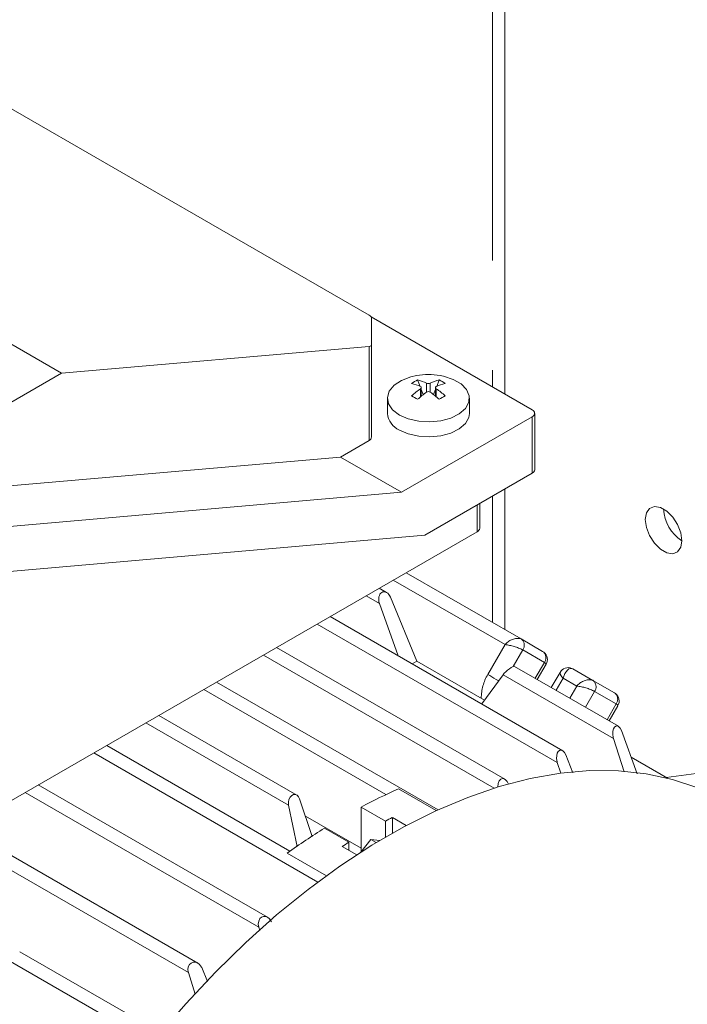
# Model space of a CAD drawing. Units: millimetres. Extents: x 0 to 2100, y 0 to 1485.
# Drawn here: x 368 to 407, y 338 to 395 of the extents above; entities that cross this region are included whole.
import ezdxf

# ---------------------------------------------------------------- set-up
doc = ezdxf.new("R2010")
doc.units = ezdxf.units.MM
doc.header["$LTSCALE"] = 5
doc.linetypes.add('PHANTOM', pattern=[12.7, 6.35, -1.27, 1.27, -1.27, 1.27, -1.27])

msp = doc.modelspace()

# ---------------------------------------------------------------- linework, layer by layer
at = {"color": 8, "linetype": 'PHANTOM', "lineweight": 0}
for p, q in [((395.251, 412.55), (395.251, 373.477)), ((395.958, 373.069), (395.958, 410.917)), ((388.104, 370.371), (388.104, 375.822)), ((391.433, 373.696), (391.433, 373.173)), ((391.645, 373.696), (391.645, 373.173)), ((391.086, 372.908), (391.086, 373.373)), ((391.991, 373.373), (391.991, 372.908)), ((397.549, 368.476), (397.549, 371.742)), ((395.958, 359.424), (395.958, 367.557)), ((395.251, 367.149), (395.251, 359.832)), ((394.367, 366.639), (394.367, 365.087)), ((389.508, 362.282), (395.976, 358.548)), ((388.704, 360.933), (387.938, 361.376)), ((398.999, 351.716), (385.102, 359.739)), ((395.976, 358.548), (394.976, 356.815)), ((396.455, 357.286), (397.007, 358.241)), ((398.257, 357.52), (397.007, 358.241)), ((395.354, 350.236), (381.998, 357.946)), ((398.257, 357.52), (397.725, 356.599)), ((402.251, 353.113), (395.859, 356.803)), ((398.928, 355.904), (399.335, 356.609)), ((399.335, 356.609), (400.131, 356.149)), ((378.539, 355.95), (389.083, 349.863)), ((400.131, 356.149), (399.724, 355.445)), ((400.629, 354.922), (401.161, 355.843)), ((402.411, 355.121), (401.161, 355.843)), ((402.411, 355.121), (401.879, 354.201)), ((375.193, 354.018), (383.453, 349.25)), ((385.137, 344.792), (372.174, 352.275)), ((391.995, 348.932), (389.809, 350.194)), ((381.726, 342.182), (368.208, 349.985)), ((377.648, 339.547), (363.888, 347.491)), ((383.37, 346.477), (385.643, 345.165)), ((373.433, 336.683), (367.22, 340.269))]:
    msp.add_line(p, q, dxfattribs=at)
at = {"color": 7, "linetype": 'Continuous', "lineweight": 15}
for p, q in [((370.314, 374.268), (338.847, 392.433)), ((362.093, 392.651), (388.104, 377.635)), ((388.234, 377.527), (397.549, 372.15)), ((388.251, 377.481), (388.251, 375.903)), ((388.251, 375.903), (388.251, 370.576)), ((388.104, 375.822), (370.314, 374.268)), ((370.314, 374.268), (362.093, 369.522)), ((390.915, 373.878), (391.059, 373.508)), ((392.163, 373.878), (392.019, 373.508)), ((391.13, 372.945), (391.13, 373.439)), ((391.13, 373.324), (391.243, 373.034)), ((391.948, 373.324), (391.835, 373.034)), ((391.948, 373.439), (391.948, 372.945)), ((389.164, 372.819), (389.164, 371.946)), ((393.914, 371.946), (393.914, 372.819)), ((397.696, 368.68), (397.696, 371.946)), ((397.549, 371.742), (389.982, 367.374)), ((386.447, 369.415), (388.104, 370.371)), ((362.093, 367.288), (386.447, 369.415)), ((389.982, 367.374), (386.447, 369.415)), ((391.327, 364.883), (397.549, 368.476)), ((389.982, 367.374), (365.234, 365.212)), ((394.514, 365.291), (394.514, 366.723)), ((394.367, 365.087), (359.719, 345.085)), ((366.578, 362.722), (391.327, 364.883)), ((396.903, 358.878), (390.258, 362.715)), ((389.124, 361.564), (388.694, 361.812)), ((389.341, 361.298), (390.879, 357.595)), ((389.789, 357.902), (388.704, 360.933)), ((399.313, 352.404), (385.855, 360.173)), ((396.903, 358.878), (398.153, 358.157)), ((395.956, 350.754), (382.747, 358.379)), ((398.153, 358.157), (398.214, 358.111)), ((390.879, 357.595), (390.6, 357.434)), ((390.879, 357.595), (394.79, 355.337)), ((402.535, 353.822), (396.525, 357.291)), ((397.844, 356.53), (398.353, 357.41)), ((399.908, 357.144), (399.835, 357.171)), ((401.057, 356.48), (399.908, 357.144)), ((395.859, 356.803), (394.625, 355.11)), ((399.162, 356.943), (398.654, 356.063)), ((401.057, 356.48), (402.307, 355.758)), ((392.103, 348.981), (379.285, 356.38)), ((402.307, 355.758), (402.368, 355.713)), ((401.999, 354.132), (402.507, 355.012)), ((383.923, 349.838), (375.937, 354.448)), ((402.872, 351.187), (402.251, 353.113)), ((402.707, 353.583), (403.625, 351.065)), ((383.523, 346.586), (372.921, 352.707)), ((399.497, 352.161), (399.904, 351.13)), ((405.369, 350.816), (403.275, 352.025)), ((399.204, 351.101), (398.999, 351.716)), ((407.035, 351.082), (405.301, 350.855)), ((382.231, 342.757), (368.959, 350.419)), ((384.087, 349.617), (384.808, 347.437)), ((383.945, 346.861), (383.453, 349.25)), ((387.65, 349.143), (389.064, 348.327)), ((387.65, 349.143), (387.65, 346.552)), ((384.418, 348.616), (387.65, 346.75)), ((389.453, 348.531), (390.255, 348.068)), ((389.453, 347.626), (389.453, 348.531)), ((378.197, 340.102), (364.642, 347.927)), ((386.943, 347.102), (385.529, 347.919)), ((389.064, 348.327), (389.064, 347.403)), ((387.394, 346.372), (386.554, 346.857)), ((386.943, 346.633), (386.943, 347.102)), ((387.625, 346.521), (388.216, 347.256)), ((388.52, 347.08), (388.216, 347.256)), ((388.216, 347.256), (388.736, 347.209)), ((381.726, 342.182), (381.788, 341.992)), ((374.023, 337.217), (367.887, 340.759)), ((378.048, 338.31), (377.648, 339.547)), ((378.422, 339.837), (378.754, 339.029))]:
    msp.add_line(p, q, dxfattribs=at)
at = {"color": 7, "linetype": 'Continuous', "lineweight": 15, "flags": 128}
for points in [[(389.86, 371.849), (389.469, 372.147), (389.231, 372.494), (389.165, 372.865), (389.275, 373.233), (389.553, 373.57), (389.978, 373.852), (390.519, 374.057), (390.859, 374.132)], [(392.219, 374.132), (392.41, 374.094), (392.974, 373.911), (393.431, 373.647), (393.748, 373.321), (393.901, 372.959), (393.879, 372.586), (393.684, 372.23), (393.329, 371.917), (392.842, 371.672), (392.257, 371.512), (391.62, 371.448), (390.977, 371.486), (390.375, 371.623), (389.86, 371.849), (389.86, 371.849)], [(391.086, 373.496), (391.115, 373.475), (391.129, 373.449), (391.127, 373.42), (391.108, 373.391), (391.086, 373.373)], [(391.991, 373.373), (391.962, 373.4), (391.949, 373.43), (391.951, 373.458), (391.97, 373.483), (391.991, 373.496)], [(393.914, 371.946), (393.879, 371.713), (393.684, 371.357), (393.329, 371.045), (392.842, 370.799), (392.257, 370.639), (391.62, 370.576), (390.977, 370.614), (390.375, 370.751), (389.86, 370.976)], [(406.211, 364.569), (406.147, 365.025), (405.963, 365.5), (405.681, 365.936), (405.335, 366.282), (404.967, 366.494), (404.62, 366.549), (404.338, 366.438), (404.154, 366.176), (404.09, 365.794), (404.154, 365.338), (404.338, 364.864), (404.62, 364.427), (404.967, 364.082), (405.335, 363.869), (405.681, 363.815), (405.963, 363.925), (406.147, 364.187), (406.211, 364.569)], [(396.819, 358.91), (396.823, 358.909), (396.903, 358.878)], [(399.908, 357.144), (399.835, 357.175), (399.793, 357.185)], [(400.973, 356.512), (400.977, 356.511), (401.057, 356.48)], [(402.707, 353.583), (402.639, 353.717), (402.55, 353.812), (402.46, 353.847), (402.38, 353.832), (402.311, 353.775), (402.255, 353.678), (402.217, 353.539), (402.207, 353.364), (402.235, 353.168), (402.251, 353.113)], [(399.497, 352.161), (399.422, 352.301), (399.32, 352.399), (399.219, 352.433), (399.131, 352.413), (399.058, 352.353), (399.001, 352.254), (398.964, 352.117), (398.956, 351.946), (398.988, 351.754), (398.999, 351.716)], [(407.125, 350.25), (405.669, 350.738), (404.139, 351.067), (402.542, 351.238), (400.885, 351.248), (399.176, 351.098), (397.423, 350.789), (395.633, 350.322), (393.814, 349.699), (391.975, 348.923), (390.123, 347.997), (388.267, 346.925), (386.415, 345.713), (384.576, 344.366), (382.757, 342.889), (380.967, 341.289), (379.214, 339.574), (377.505, 337.751), (375.849, 335.828)], [(395.567, 350.293), (395.563, 350.316), (395.579, 350.512), (395.642, 350.667), (395.731, 350.758), (395.826, 350.788), (395.92, 350.771), (396.011, 350.713), (396.096, 350.613), (396.15, 350.509)], [(383.453, 349.25), (383.441, 349.414), (383.472, 349.579), (383.541, 349.719), (383.634, 349.816), (383.738, 349.866), (383.844, 349.868), (383.944, 349.824), (384.03, 349.734), (384.087, 349.617)], [(381.726, 342.182), (381.694, 342.358), (381.717, 342.538), (381.787, 342.676), (381.881, 342.762), (381.988, 342.804), (382.104, 342.804), (382.226, 342.76), (382.345, 342.665), (382.452, 342.498)], [(377.648, 339.547), (377.62, 339.715), (377.645, 339.887), (377.716, 340.02), (377.811, 340.105), (377.92, 340.15), (378.042, 340.155), (378.172, 340.115), (378.3, 340.021), (378.406, 339.873), (378.422, 339.837)]]:
    msp.add_lwpolyline(points, dxfattribs=at)
at = {"color": 8, "linetype": 'PHANTOM', "lineweight": 0, "flags": 128}
for points in [[(398.351, 357.411), (398.355, 357.415), (398.349, 357.445), (398.315, 357.48), (398.257, 357.52)], [(399.835, 357.171), (399.754, 357.17), (399.67, 357.139), (399.585, 357.077), (399.434, 356.87), (399.335, 356.609)], [(395.604, 356.453), (395.584, 356.465), (395.461, 356.536), (395.334, 356.609), (395.208, 356.682), (395.087, 356.752), (394.976, 356.815)], [(402.505, 355.013), (402.509, 355.017), (402.503, 355.047), (402.469, 355.082), (402.411, 355.121)]]:
    msp.add_lwpolyline(points, dxfattribs=at)
at = {"color": 7, "linetype": 'Continuous', "lineweight": 15}
for centre, radius, start, end in [((391.539, 370.19), 4, 80.2098, 99.7902), ((392.08, 371.46), 2.684, 115.7238, 124.2708), ((389.918, 371.002), 2.754, 64.8874, 76.3227), ((390.264, 371.202), 2.754, 64.8874, 76.3227), ((391.539, 373.951), 0.276, 247.4179, 292.5846), ((392.814, 371.202), 2.754, 103.678, 115.1118), ((393.16, 371.002), 2.754, 103.678, 115.1118), ((390.996, 371.458), 2.686, 55.7323, 64.273), ((393.866, 369.379), 4.866, 124.8376, 132.6576), ((394.213, 369.179), 4.866, 124.8376, 132.6576), ((391.539, 373.008), 0.196, 57.2171, 122.7813), ((388.866, 369.18), 4.866, 47.3421, 55.1625), ((389.212, 369.38), 4.866, 47.3421, 55.1625), ((385.756, 364.221), 9.974, 58.8535, 61.1519), ((397.329, 364.208), 9.99, 118.85, 121.1446), ((390.342, 372.057), 1.183, 185.3828, 245.9378), ((397.472, 371.946), 0.218, 290.7816, 69.2191), ((388.001, 370.601), 0.251, 294.3765, 354.3018), ((397.446, 368.705), 0.251, 294.3746, 354.3036), ((407.422, 366.493), 2.273, 182.1828, 237.8172), ((394.264, 365.316), 0.251, 294.3755, 354.3041), ((397.888, 357.683), 0.539, 329.6797, 52.8436), ((399.622, 356.69), 0.525, 66.4799, 151.1101), ((402.042, 355.285), 0.539, 329.6788, 52.8445), ((402.873, 320.611), 32.339, 113.8272, 118.0819), ((405.081, 318.252), 34.074, 117.3005, 118.0389), ((407.136, 313.227), 40.87, 121.9161, 125.5558), ((407.591, 313.909), 39.091, 121.8838, 122.5576)]:
    msp.add_arc(centre, radius, start, end, dxfattribs=at)
at = {"color": 8, "linetype": 'PHANTOM', "lineweight": 0}
for centre, radius, start, end in [((396.743, 357.926), 0.987, 85.5653, 140.9653), ((396.63, 358.507), 0.461, 324.8147, 53.6503), ((395.595, 355.378), 3.192, 63.7561, 83.1413), ((397.863, 357.789), 0.477, 325.6406, 42.5736), ((397.317, 355.434), 2.718, 149.4455, 179.7079), ((399.604, 356.957), 0.44, 181.9218, 232.3476), ((400.897, 355.528), 0.987, 85.5645, 140.966), ((400.784, 356.109), 0.461, 324.8149, 53.6498), ((399.749, 352.98), 3.192, 63.756, 83.1415), ((402.017, 355.391), 0.477, 325.6408, 42.5737)]:
    msp.add_arc(centre, radius, start, end, dxfattribs=at)
at = {"color": 7, "linetype": 'Continuous', "lineweight": 15}
for centre, major_axis, ratio, start_param, end_param in [((387.751, 377.604), (0.498, -0.136), 0.311463, 0.084905, 0.870303), ((387.751, 376.026), (0.498, -0.136), 0.311463, 5.582692, 6.36809), ((389.029, 361.099), (-0.111, 0.502), 0.697888, 4.962248, 8.03393), ((396.17, 356.977), (0.361, 0.31), 0.218443, 0.076768, 2.395647)]:
    msp.add_ellipse(centre, major_axis=major_axis, ratio=ratio, start_param=start_param, end_param=end_param, dxfattribs=at)

doc.saveas('drawing.dxf')
